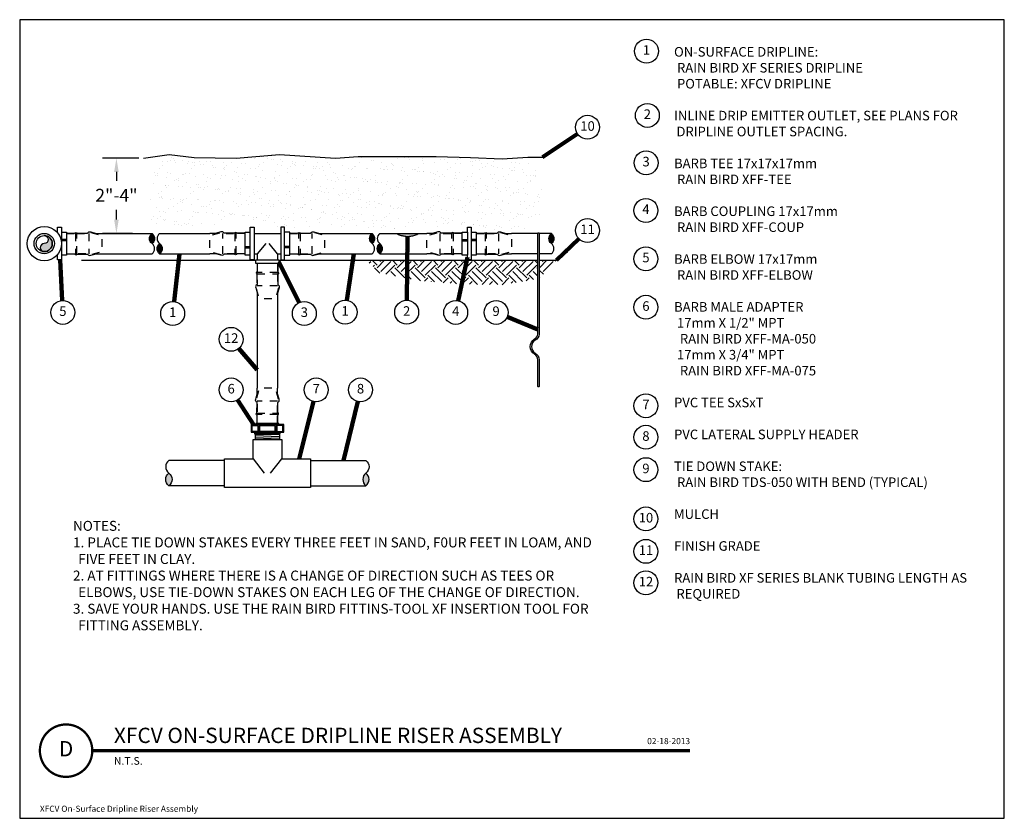
# Model space of a CAD drawing. Extents: x -0.2 to 12.7, y -3.5 to 6.9.
import ezdxf
from ezdxf.enums import TextEntityAlignment as Align

# ---------------------------------------------------------------- set-up
doc = ezdxf.new("R2010")
doc.units = 0
doc.header["$MEASUREMENT"] = 0
doc.linetypes.add('HIDDEN2', pattern=[0.1875, 0.125, -0.0625])
doc.layers.get('defpoints').update_dxf_attribs({"linetype": 'CONTINUOUS'})
for name, color, linetype in [('hidden', 8, 'HIDDEN2'), ('image', 7, 'CONTINUOUS'), ('shade', 8, 'CONTINUOUS'), ('text_bubbles', 6, 'CONTINUOUS'), ('title', 4, 'CONTINUOUS')]:
    doc.layers.add(name, color=color, linetype=linetype)
doc.styles.add('Arial', font='arial_0.ttf')
doc.styles.add('L100', font='romans.shx', dxfattribs={"height": 0.1})
doc.styles.add('L200', font='arial_0.ttf', dxfattribs={"height": 0.2})
doc.styles.add('L80', font='ROMANS', dxfattribs={"height": 0.08})
doc.styles.add('ROMANS', font='romans.shx')
doc.dimstyles.get("Standard").update_dxf_attribs({"dimtxt": 0.18, "dimasz": 0.18, "dimexe": 0.18, "dimexo": 0.0625, "dimgap": 0.09, "dimtad": 0, "dimtih": 1, "dimtoh": 1, "dimdec": 4, "dimzin": 0, "dimdsep": 46, "dimtxsty": 'Standard', "dimcen": 0.09, "dimadec": 0, "dimazin": 0, "dimtfac": 1, "dimtdec": 4, "dimtofl": 0, "dimtmove": 0, "dimatfit": 3, "dimfxl": 1, "dimtolj": 1, "dimtzin": 0, "dimarcsym": 0})

# ---------------------------------------------------------------- blocks, each defined once
blk = doc.blocks.new('titleblock')
at = {"layer": 'image'}
blk.add_lwpolyline([(0, 0), (12.86783753401537, 0), (12.86783753401537, 10.44), (0, 10.44)], close=True, dxfattribs=at)
at = {"layer": 'title', "color": 3, "const_width": 0.03}
blk.add_lwpolyline([(0.6064423705144839, 0.5417270964783674, 0.9999999999999999), (0.6064423705144839, 1.226727096478368, 0.9999999999999999)], format="xyb", close=True, dxfattribs=at)
at = {"layer": 'title', "color": 3, "const_width": 0.04}
blk.add_lwpolyline([(0.9489423705144833, 0.8842270964783672), (8.761024353775904, 0.8842270964783672)], dxfattribs=at)
at = {"layer": 'title', "style": 'L200'}
for tag, p in [('TITLE1', (1.231442370514484, 1.343712302746751)), ('TITLE2', (1.231442370514484, 0.9842270964783677)), ('TITLE3', (2.713645751168313, 0.5927927664583188)), ('TITLE4', (2.713645751168313, 0.2692560808167741))]:
    blk.add_attdef(tag, p, '', height=0.2, dxfattribs=at)
at = {"layer": 'title', "color": 7, "style": 'L80'}
blk.add_attdef('REVISED', text='', height=0.08, dxfattribs=at).set_placement((8.761024353775904, 0.9696027915446401), align=Align.RIGHT)
at = {"layer": 'title', "style": 'L200'}
blk.add_attdef('D', text='', height=0.2, dxfattribs=at).set_placement((0.6064423705144839, 0.8842270964783672), align=Align.MIDDLE)
at = {"layer": 'title', "color": 7}
for tag, p, height, style in [('SCALE', (1.231442370514484, 0.7005637793954893), 0.1, 'L100'), ('DWG-NAME', (0.2639423705144838, 0.08471164802072151), 0.08, 'L80')]:
    blk.add_attdef(tag, p, '', height=height, dxfattribs=dict(at, style=style))
blk = doc.blocks.new('*D1')
at = {"layer": 'defpoints', "color": 0, "transparency": 16777216}
for p in [(1.088884177175936, 5.122271793061659), (1.442971209009577, 5.122271793061659), (1.359683289908897, 4.13732281200843)]:
    blk.add_point(p, dxfattribs=at)
at = {"layer": 'image', "color": 0, "lineweight": -2, "transparency": 16777216}
for p, q in [((1.380471209009577, 5.122271793061659), (0.9088841771759357, 5.122271793061659)), ((1.088884177175936, 4.942271793061659), (1.088884177175936, 4.826064696185832)), ((1.088884177175935, 4.317322812008429), (1.088884177175936, 4.446064696185831)), ((1.297183289908897, 4.13732281200843), (0.9088841771759356, 4.13732281200843))]:
    blk.add_line(p, q, dxfattribs=at)
at = {"layer": 'image', "color": 0, "transparency": 16777216}
for points in [[(1.058884177175936, 4.942271793061659), (1.118884177175936, 4.942271793061659), (1.088884177175936, 5.122271793061659)], [(1.058884177175935, 4.317322812008429), (1.118884177175935, 4.317322812008429), (1.088884177175935, 4.13732281200843)]]:
    blk.add_solid(points, dxfattribs=at)
at = {"layer": 'image', "color": 0, "transparency": 16777216, "insert": (1.088884177175935, 4.636064696185832), "char_height": 0.168, "attachment_point": 5, "style": 'ROMANS'}
blk.add_mtext('\\A1;2"-4"', dxfattribs=at)

msp = doc.modelspace()

# ---------------------------------------------------------------- hatches: boundary and pattern name
at = {"layer": 'shade'}
h = msp.add_hatch(dxfattribs=at)
h.set_pattern_fill('AR-SAND', color=256, scale=0.1, angle=30, style=0)
h.set_pattern_definition([(67.5, (0.08636118863257636, 1.20354199402031), (-0.101796573289919, 0.1637181653526271), [0, -0.152, 0, -0.17, 0, -0.1625]), (37.49999999999999, (0.08636118863257636, 1.20354199402031), (0.01215985531729072, 0.3328938538313114), [0, -0.082, 0, -0.137, 0, -0.0525]), (357.5000000000001, (-0.0201599360329096, 1.14204199402031), (0.269409643649688, 0.1561971815000135), [0, -0.05, 0, -0.18, 0, -0.235]), (347.5, (-0.0201599360329096, 1.14204199402031), (0.216454422408474, 0.2263152637800065), [0, -0.025, 0, -0.118, 0, -0.135])])
h.paths.add_polyline_path([(6.654840484810028, 4.704501261910052), (6.582455294796108, 5.136042085969263), (6.464948985090253, 5.136042085969263), (6.130134219742912, 5.112146811343942), (5.715601642340816, 5.128077002601912), (5.269181917475445, 5.144007193859883), (4.822762192610096, 5.144007193859882), (4.248793934495129, 5.144007193859883), (3.953838046873491, 5.120111894711294), (3.22043422125232, 5.167902493008469), (2.654437806606484, 5.120111894711294), (2.104384965692273, 5.128077002601912), (1.777541930607404, 5.167902493008469), (1.611358856578224, 5.159865714727554), (1.571791988567344, 4.881294467842253), (1.523535214092508, 4.60806859298191), (1.491363974505952, 4.310734532497082), (1.603999882665527, 4.189880459330612), (1.631874627152236, 4.193147036378731), (1.661885868462245, 4.196887621585146), (1.69079089349806, 4.200720314072813), (1.71834387653148, 4.204614411286913), (1.74429899183438, 4.208539210672645), (1.768799637941747, 4.212458892622659), (1.793546110440498, 4.21631716931935), (1.820627929180918, 4.220052635892607), (1.852134614013081, 4.223603887472288), (1.890155684787117, 4.22690951918826), (1.936780661353201, 4.229908126170394), (1.994099063561439, 4.232538303548553), (2.064200411262027, 4.234738646452609), (2.148242134546838, 4.236457984157445), (2.243653304474832, 4.237686082518041), (2.346930902347286, 4.238422941534401), (2.454571909464747, 4.23866856120652), (2.563073307128324, 4.238422941534401), (2.668932076638786, 4.237686082518041), (2.768645199297089, 4.236457984157443), (2.858709656404076, 4.234738646452608), (2.936495623252017, 4.232540862086806), (3.002866051098037, 4.229928594476403), (3.059557085190586, 4.226978599721044), (3.108304870778109, 4.223767633920367), (3.150845553109121, 4.220372453174008), (3.188915277431859, 4.216869813581626), (3.224250188995058, 4.213336471242835), (3.258586433047118, 4.20984918225728), (3.293509074352172, 4.206477027133817), (3.329998855738374, 4.20325838401804), (3.368885439549417, 4.200223955464769), (3.410998488129278, 4.197404444028804), (3.457167663821624, 4.194830552264964), (3.508222628970496, 4.192532982728048), (3.564993045919536, 4.190542437972871), (3.628308577012699, 4.188889620554241), (3.698811954485191, 4.18759244031176), (3.776398190137742, 4.186617636224216), (3.860775365662591, 4.185919154555188), (3.951651562751837, 4.185450941568257), (4.048734863097559, 4.185166943527005), (4.151733348392094, 4.185021106695009), (4.260355100327489, 4.184967377335854), (4.374308200595931, 4.184959701713117), (4.49341468148572, 4.184963539520494), (4.617952377669727, 4.184990404172131), (4.748313074416966, 4.185063322512292), (4.884888556996449, 4.185205321385236), (5.02807061067719, 4.185439427635226), (5.178251020728202, 4.18578866810652), (5.335821572418497, 4.186276069643382), (5.501174051017089, 4.186924659090073), (5.673996052858235, 4.187757463290851), (5.85115841853939, 4.188797509089982), (6.028827799722811, 4.190067823331725), (6.203170848070944, 4.191591432860344), (6.370354215245865, 4.193391364520096), (6.502824499385482, 4.195171835107365), (6.622669301826804, 4.375022986623598)])
for points in [[(1.554064122560336, 4.13732281200843, 0.5), (1.554064122560336, 4.004306084768601, 0.5)], [(4.43055018424873, 4.13732281200843, 0.5), (4.43055018424873, 4.004306084768601, 0.5)], [(4.74117128233789, 4.13732281200843), (4.755844124210056, 4.131166521662055), (4.769992452909206, 4.125622620766518), (4.783652274179699, 4.120665852383085), (4.79685959376586, 4.116270959573039), (4.809650417412006, 4.112412685397668), (4.822060750862387, 4.109065772918276), (4.834126599861411, 4.106204965196125), (4.845883970153312, 4.103805005292521), (4.85737592252945, 4.101847600618625), (4.868673737969393, 4.100342315985097), (4.879855752499632, 4.099305680552489), (4.891000302146734, 4.098754223481345), (4.90218572293725, 4.09870447393221), (4.913490350897741, 4.099172961065632), (4.924992522054731, 4.100176214042151), (4.936770572434787, 4.101730762022317), (4.948892620306239, 4.103855723125166), (4.961385912904556, 4.106580571303705), (4.974267479706996, 4.109937369469431), (4.987554350190837, 4.113958180533853), (5.001263553833313, 4.118675067408461), (5.015412120111701, 4.124120093004761), (5.030017078503251, 4.130325320234251), (5.045095458485223, 4.13732281200843)], [(6.773353513637391, 4.13732281200843, 0.5), (6.773353513637391, 4.004306084768601, 0.5)], [(1.654064122560336, 4.004306084768601, 0.5), (1.654064122560336, 3.871289357528771, 0.5)], [(4.53055018424873, 4.004306084768601, 0.5), (4.53055018424873, 3.871289357528771, 0.5)], [(1.774443203438105, 0.8397146293032128, 0.5000000000000011), (1.774443203438105, 1.004286130641402, 0.5000000000000011)], [(4.349795680406134, 0.8397146293032128, 0.5), (4.349795680406134, 1.004286130641402, 0.5)]]:
    msp.add_hatch(color=256, dxfattribs=at).paths.add_polyline_path(points)
h = msp.add_hatch(color=256, dxfattribs=at)
edge = h.paths.add_edge_path()
edge.add_arc((0.1460086099081163, 4.056927822412429), 0.05262173764418305, -89.99978954085037, 90.00021045914963, ccw=False)
edge.add_arc((0.1460088568524808, 3.951684347124445), 0.05262173764418314, 90.00005841965394, 270.000058419654)
edge.add_arc((0.1460086635620456, 4.004306084768273), 0.1052434752882731, 270.0001344394018, 450.0001344394017)
h = msp.add_hatch(dxfattribs=at)
h.set_pattern_fill('EARTH', color=256, scale=0.75, angle=45, style=0)
h.set_pattern_definition([(45, (0.08636118863257636, 1.20354199402031), (2.081668171172169e-17, 0.2651650429449553), [0.1875, -0.1875]), (45, (0.03664274308039724, 1.253260439572489), (2.081668171172169e-17, 0.2651650429449553), [0.1875, -0.1875]), (45, (-0.01307570247178189, 1.302978885124668), (2.081668171172169e-17, 0.2651650429449553), [0.1875, -0.1875]), (135, (-0.01307570247178187, 1.336124515492787), (-0.2651650429449553, 4.044074103370932e-17), [0.1875, -0.1875]), (135, (0.03664274308039725, 1.385842961044966), (-0.2651650429449553, 4.044074103370932e-17), [0.1875, -0.1875]), (135, (0.08636118863257637, 1.435561406597146), (-0.2651650429449553, 4.044074103370932e-17), [0.1875, -0.1875])])
h.paths.add_polyline_path([(6.613768073205205, 3.785802464059172), (6.613768073205205, 3.545876057980802), (6.614729058680312, 3.546033935915192), (6.841434387614036, 3.785802464059172)])
h.paths.add_polyline_path([(6.595971362987179, 3.542952280336985), (6.595971362987179, 3.785802464059172), (4.354902483027847, 3.785802464059172), (4.532272593371353, 3.618253618075327), (5.051244413100467, 3.519772239990302), (5.589923976695617, 3.473814253755056), (6.135172819027532, 3.467248823651603)])

# ---------------------------------------------------------------- linework, layer by layer
at = {"layer": 'hidden', "ltscale": 0.25, "flags": 128}
for points in [[(0.4379019463351616, 4.137306084768602), (0.5553277100289434, 4.137306084768602)], [(0.5553277100289434, 4.137306084768602), (0.5553277100289434, 4.146815679115482), (0.5728671285753261, 4.137306084768602)], [(0.5553277100289434, 4.137306084768602), (0.5553277100289434, 3.871306084768602)], [(0.5728671285753261, 4.137306084768602), (0.729556073886431, 4.137306084768602), (0.729556073886431, 4.156966955144503), (0.898530274173286, 4.109549560056967), (0.898530274173286, 4.004306084768601), (0.898530274173286, 3.899062609480235), (0.729556073886431, 3.851645214392701), (0.729556073886431, 3.871306084768602), (0.5728671285753261, 3.871306084768602)], [(0.5728671285753261, 3.871306084768602), (0.5728671285753261, 4.137306084768602)], [(0.729556073886431, 4.137306084768602), (0.729556073886431, 3.871306084768602)], [(2.635261116545346, 3.871306084768598), (2.478572171234241, 3.871306084768599), (2.478572171234241, 3.851645214392698), (2.309597970947386, 3.899062609480233), (2.309597970947386, 4.0043060847686), (2.309597970947386, 4.109549560056966), (2.478572171234241, 4.1569669551445), (2.478572171234241, 4.137306084768599), (2.635261116545346, 4.137306084768599)], [(2.478572171234241, 3.871306084768599), (2.478572171234241, 4.137306084768599)], [(2.652800535091729, 4.137306084768599), (2.652800535091729, 4.14681567911548), (2.635261116545346, 4.137306084768599)], [(2.635261116545346, 4.137306084768599), (2.635261116545346, 3.871306084768598)], [(2.652800535091729, 3.871306084768598), (2.652800535091729, 4.137306084768599)], [(2.77022629878551, 4.137306084768599), (2.652800535091729, 4.137306084768599)], [(3.35401258505873, 4.137306084768599), (3.471438348752511, 4.137306084768599)], [(3.471438348752511, 4.137306084768599), (3.471438348752511, 4.14681567911548), (3.488977767298894, 4.137306084768599)], [(3.471438348752511, 3.871306084768598), (3.471438348752511, 4.137306084768599)], [(3.488977767298894, 3.871306084768598), (3.645666712609999, 3.871306084768598), (3.645666712609999, 3.851645214392697), (3.814640912896854, 3.899062609480233), (3.814640912896854, 4.004306084768599), (3.814640912896854, 4.109549560056966), (3.645666712609999, 4.156966955144499), (3.645666712609999, 4.137306084768598), (3.488977767298894, 4.137306084768599)], [(3.488977767298894, 4.137306084768599), (3.488977767298894, 3.871306084768598)], [(3.645666712609999, 3.871306084768598), (3.645666712609999, 4.137306084768598)], [(5.472122601198565, 3.871306084768602), (5.31543365588746, 3.871306084768602), (5.31543365588746, 3.8516452143927), (5.146459455600605, 3.899062609480234), (5.146459455600605, 4.004306084768603), (5.146459455600605, 4.109549560056967), (5.31543365588746, 4.156966955144503), (5.31543365588746, 4.137306084768602), (5.472122601198565, 4.137306084768602)], [(5.31543365588746, 4.137306084768602), (5.31543365588746, 3.871306084768602)], [(5.489662019744948, 4.137306084768602), (5.489662019744948, 4.146815679115482), (5.472122601198565, 4.137306084768602)], [(5.472122601198565, 3.871306084768602), (5.472122601198565, 4.137306084768602)], [(5.489662019744948, 4.137306084768602), (5.489662019744948, 3.871306084768602)], [(5.60708778343873, 4.137306084768602), (5.489662019744948, 4.137306084768602)], [(5.792265023749845, 4.137306084768602), (5.909690787443626, 4.137306084768602)], [(5.909690787443626, 4.137306084768602), (5.909690787443626, 4.146815679115482), (5.927230205990009, 4.137306084768602)], [(5.909690787443626, 4.137306084768602), (5.909690787443626, 3.871306084768602)], [(5.927230205990009, 4.137306084768602), (6.083919151301115, 4.137306084768602), (6.083919151301115, 4.156966955144503), (6.25289335158797, 4.109549560056967), (6.25289335158797, 4.004306084768601), (6.25289335158797, 3.899062609480234), (6.083919151301115, 3.8516452143927), (6.083919151301115, 3.871306084768602), (5.927230205990009, 3.871306084768602)], [(5.927230205990009, 3.871306084768602), (5.927230205990009, 4.137306084768602)], [(6.083919151301115, 4.137306084768602), (6.083919151301115, 3.871306084768602)], [(0.4379019463351616, 3.871306084768602), (0.5553277100289434, 3.871306084768602)], [(0.5553277100289434, 3.871306084768602), (0.5553277100289434, 3.861796490421721), (0.5728671285753261, 3.871306084768602)], [(2.652800535091729, 3.871306084768598), (2.652800535091729, 3.861796490421718), (2.635261116545346, 3.871306084768598)], [(2.77022629878551, 3.871306084768598), (2.652800535091729, 3.871306084768598)], [(3.35401258505873, 3.871306084768598), (3.471438348752511, 3.871306084768598)], [(3.471438348752511, 3.871306084768598), (3.471438348752511, 3.861796490421718), (3.488977767298894, 3.871306084768598)], [(5.489662019744948, 3.871306084768602), (5.489662019744948, 3.861796490421721), (5.472122601198565, 3.871306084768602)], [(5.60708778343873, 3.871306084768602), (5.489662019744948, 3.871306084768602)], [(5.792265023749845, 3.871306084768602), (5.909690787443626, 3.871306084768602)], [(5.909690787443626, 3.871306084768602), (5.909690787443626, 3.861796490421721), (5.927230205990009, 3.871306084768602)], [(2.92911944192212, 3.742506072338128), (2.929119441922119, 3.625080308644347)], [(3.19511944192212, 3.742506072338128), (3.195119441922119, 3.625080308644347)], [(3.195119441922119, 3.607540890097964), (3.195119441922119, 3.450851944786857), (3.214780312298021, 3.450851944786857), (3.167362917210485, 3.281877744500003), (3.062119441922118, 3.281877744500003), (2.956875966633752, 3.281877744500003), (2.909458571546218, 3.450851944786857), (2.929119441922119, 3.450851944786857), (2.929119441922119, 3.607540890097964)], [(2.929119441922119, 3.625080308644347), (2.919609847575239, 3.625080308644347), (2.929119441922119, 3.607540890097964)], [(3.195119441922119, 3.625080308644347), (2.929119441922119, 3.625080308644347)], [(2.929119441922119, 3.607540890097964), (3.195119441922119, 3.607540890097964)], [(3.195119441922119, 3.625080308644347), (3.204629036269, 3.625080308644347), (3.195119441922119, 3.607540890097964)], [(3.195119441922119, 3.450851944786857), (2.929119441922119, 3.450851944786857)], [(3.195119441922119, 1.789419497102126), (3.195119441922119, 1.946108442413233), (3.214780312298021, 1.946108442413233), (3.167362917210485, 2.115082642700087), (3.062119441922118, 2.115082642700087), (2.956875966633752, 2.115082642700087), (2.909458571546218, 1.946108442413233), (2.929119441922119, 1.946108442413233), (2.929119441922119, 1.789419497102126)], [(3.195119441922119, 1.946108442413233), (2.929119441922119, 1.946108442413233)], [(2.929119441922119, 1.771880078555743), (2.919609847575239, 1.771880078555743), (2.929119441922119, 1.789419497102126)], [(2.929119441922119, 1.789419497102126), (3.195119441922119, 1.789419497102126)], [(3.195119441922119, 1.771880078555743), (2.929119441922119, 1.771880078555743)], [(2.929119441922119, 1.654454314861962), (2.929119441922119, 1.771880078555743)], [(3.195119441922119, 1.771880078555743), (3.204629036269, 1.771880078555743), (3.195119441922119, 1.789419497102126)], [(3.195119441922119, 1.654454314861962), (3.195119441922119, 1.771880078555743)]]:
    msp.add_lwpolyline(points, dxfattribs=at)
at = {"layer": 'image'}
for p, q in [((0.6309416492360217, 3.785802464059172), (2.910615102473089, 3.785802464059172)), ((3.213623781371151, 3.785802464059172), (6.595971362987179, 3.785802464059172)), ((6.613768073205206, 3.785802464059172), (6.841434387614036, 3.785802464059172))]:
    msp.add_line(p, q, dxfattribs=at)
at = {"layer": 'image', "flags": 128}
for points in [[(1.442971209009577, 5.122271793061659), (1.777541930607403, 5.167902493008469), (2.104384965692273, 5.128077002601913), (2.654437806606486, 5.120111894711294), (3.220434221252319, 5.167902493008469), (3.953838046873491, 5.120111894711294), (4.248793934495122, 5.144007193859882), (4.822762192610096, 5.144007193859882), (5.269181917475446, 5.144007193859882), (5.715601642340799, 5.128077002601913), (6.13013421974291, 5.112146811343942), (6.464948985090258, 5.136042085969263), (6.656271756663026, 5.136042085969263)], [(0.3210088031985522, 4.143503805425523), (0.3210088031985522, 4.217106097199073), (0.3453133261796043, 4.217106097199073), (0.3696178491606564, 4.217106097199073), (0.3696178491606564, 4.155810424217632), (0.4379019463351616, 4.155810424217632), (0.4379019463351616, 4.137306084768602), (0.4379019463351616, 3.871306084768602), (0.4379019463351616, 3.852801745319571), (0.3696178491606564, 3.852801745319571), (0.3696178491606564, 3.791506072338131), (0.3453133261796043, 3.791506072338131), (0.3210088031985522, 3.791506072338131), (0.3210088031985522, 3.865108364111679)], [(0.3696178491606564, 4.155810424217632), (0.3696178491606564, 3.852801745319571)], [(0.898530274173286, 4.13732281200843), (1.554064122560336, 4.13732281200843)], [(1.654064122560336, 4.13732281200843), (2.309597970947386, 4.13732281200843)], [(2.838510395960016, 3.852801745319568), (2.838510395960016, 4.15581042421763)], [(2.88711944192212, 4.137306084768599), (3.23711944192212, 4.137306084768599)], [(3.285728487884224, 3.852801745319568), (3.285728487884224, 4.15581042421763)], [(4.741171282337891, 4.13732281200843), (4.755844124210028, 4.131166521662067), (4.769992452909194, 4.125622620766523), (4.783652274179701, 4.120665852383084), (4.796859593765863, 4.116270959573038), (4.809650417411992, 4.112412685397672), (4.822060750862399, 4.109065772918273), (4.834126599861399, 4.106204965196127), (4.845883970153303, 4.103805005292523), (4.857375922529463, 4.101847600618624), (4.868673737969389, 4.100342315985097), (4.879855752499631, 4.099305680552489), (4.891000302146736, 4.098754223481345), (4.902185722937255, 4.09870447393221), (4.913490350897736, 4.099172961065631), (4.924992522054731, 4.100176214042151), (4.936770572434784, 4.101730762022317), (4.948892620306235, 4.103855723125164), (4.961385912904553, 4.106580571303704), (4.974267479707001, 4.109937369469432), (4.987554350190835, 4.113958180533852), (5.001263553833316, 4.118675067408462), (5.015412120111701, 4.124120093004761), (5.030017078503252, 4.130325320234251), (5.045095458485224, 4.13732281200843)], [(5.675371880613236, 4.155810424217632), (5.675371880613236, 3.852801745319571)], [(5.72398092657534, 4.155810424217632), (5.72398092657534, 3.852801745319571)], [(0.4379019463351616, 4.059787798527742), (0.3696178491606555, 4.059787798527742)], [(0.4379019463351616, 4.042235317096358), (0.3696178491606555, 4.042235317096358)], [(3.041075138124651, 4.004306084768599), (2.92911944192212, 3.871306084768598)], [(3.19511944192212, 3.871306084768598), (3.083163745719588, 4.004306084768599)], [(5.607087783438731, 4.059787798527742), (5.675371880613236, 4.059787798527742)], [(5.607087783438731, 4.042235317096358), (5.675371880613236, 4.042235317096358)], [(5.792265023749845, 4.059787798527742), (5.723980926575339, 4.059787798527742)], [(5.792265023749845, 4.042235317096358), (5.723980926575339, 4.042235317096358)], [(0.898530274173286, 3.871289357528771), (1.554064122560336, 3.871289357528771)], [(1.654064122560336, 3.871289357528771), (2.309597970947386, 3.871289357528771)], [(2.770226298785511, 3.966376852440842), (2.838510395960016, 3.966376852440842)], [(2.770226298785511, 3.948824371009458), (2.838510395960016, 3.948824371009458)], [(2.88711944192212, 3.871306084768598), (2.92911944192212, 3.871306084768598)], [(2.92911944192212, 3.871306084768598), (2.92911944192212, 3.791506072338127)], [(3.19511944192212, 3.871306084768598), (3.23711944192212, 3.871306084768598)], [(3.19511944192212, 3.871306084768598), (3.19511944192212, 3.791506072338127)], [(3.354012585058729, 3.966376852440842), (3.285728487884224, 3.966376852440842)], [(3.354012585058729, 3.948824371009458), (3.285728487884224, 3.948824371009458)], [(2.929102714682288, 3.281877744500003), (2.929102714682288, 2.115082642700087)], [(3.195136169161947, 3.281877744500003), (3.195136169161947, 2.115082642700087)], [(3.21362378137115, 1.639757461237732), (2.910615102473089, 1.639757461237732)], [(2.95105020787486, 1.639757461237732), (2.95105020787486, 1.537561171725353)], [(3.173188675969379, 1.639757461237732), (3.173188675969379, 1.537561171725353)], [(3.217100079187525, 1.509072387042039), (2.905710115393444, 1.49621354724339)], [(3.217100079187525, 1.484072387042039), (2.905710115393444, 1.471213547243389)], [(3.217100079187525, 1.459072387042039), (2.905710115393444, 1.446213547243389)], [(2.499619441922119, 1.16885763197959), (1.774443203438105, 1.16885763197959)], [(2.874619441922119, 1.191786130641402), (3.020376192534628, 1.004286130641402)], [(3.10386269130961, 1.004286130641402), (3.249619441922119, 1.191786130641402)], [(3.624619441922119, 1.16885763197959), (4.349795680406134, 1.16885763197959)], [(2.499619441922119, 0.8397146293032128), (1.774443203438105, 0.8397146293032128)], [(3.624619441922119, 0.8397146293032128), (4.349795680406134, 0.8397146293032128)]]:
    msp.add_lwpolyline(points, dxfattribs=at)
at = {"layer": 'image'}
for points in [[(0.4379019463351616, 4.140256219554157), (0.5405277832174687, 4.139855822405847, -0.419204261670485), (0.5819180118553301, 4.141090437928447), (0.710715436264823, 4.140256219554157, -0.3926161489298506), (0.7541270681528439, 4.156112449080682), (0.8250531741716972, 4.13732281200843), (0.898530274173286, 4.13732281200843)], [(1.554064122560336, 3.871289357528771, 0.5), (1.554064122560336, 4.004306084768601, -0.5), (1.554064122560336, 4.13732281200843, -0.5), (1.554064122560336, 4.004306084768601)], [(1.654064122560336, 4.13732281200843, 0.5), (1.654064122560336, 4.004306084768601, -0.5), (1.654064122560336, 3.871289357528771, -0.5), (1.654064122560336, 4.004306084768601)], [(2.77022629878551, 4.140256219554156), (2.667600461903203, 4.139855822405848, 0.419204261670485), (2.626210233265342, 4.141090437928448), (2.497412808855849, 4.140256219554156, 0.3926161489298506), (2.454001176967828, 4.156112449080683), (2.383075070948975, 4.13732281200843), (2.309597970947386, 4.13732281200843)], [(3.35401258505873, 4.140256219554156), (3.456638421941037, 4.139855822405848, -0.419204261670485), (3.498028650578898, 4.141090437928448), (3.626826074988391, 4.140256219554155, -0.3926161489298506), (3.670237706876412, 4.156112449080682), (3.741163812895266, 4.13732281200843), (3.814640912896854, 4.13732281200843)], [(4.43055018424873, 3.871289357528771, 0.5), (4.43055018424873, 4.004306084768601, -0.5), (4.43055018424873, 4.13732281200843, -0.5), (4.43055018424873, 4.004306084768601)], [(4.53055018424873, 4.13732281200843, 0.5), (4.53055018424873, 4.004306084768601, -0.5), (4.53055018424873, 3.871289357528771, -0.5), (4.53055018424873, 4.004306084768601)], [(5.607087783438731, 4.140256219554157), (5.504461946556424, 4.139855822405847, 0.419204261670485), (5.463071717918562, 4.141090437928448), (5.334274293509069, 4.140256219554157, 0.3926161489298506), (5.290862661621048, 4.156112449080683), (5.219936555602194, 4.13732281200843), (5.146459455600605, 4.13732281200843)], [(5.792265023749845, 4.140256219554157), (5.894890860632152, 4.139855822405847, -0.419204261670485), (5.936281089270013, 4.141090437928448), (6.065078513679506, 4.140256219554157, -0.3926161489298506), (6.108490145567528, 4.156112449080683), (6.179416251586381, 4.13732281200843), (6.25289335158797, 4.13732281200843)], [(6.773353513637391, 3.871289357528771, 0.5), (6.773353513637391, 4.004306084768601, -0.5), (6.773353513637391, 4.13732281200843, -0.5), (6.773353513637391, 4.004306084768601)], [(0.4379019463351616, 3.868355949983045), (0.5405277832174687, 3.868756347131353, 0.419204261670485), (0.5819180118553301, 3.867521731608753), (0.710715436264823, 3.868355949983045, 0.3926161489298506), (0.7541270681528439, 3.852499720456518), (0.8250531741716972, 3.871289357528771), (0.898530274173286, 3.871289357528771)], [(2.77022629878551, 3.868355949983043), (2.667600461903203, 3.868756347131353, -0.419204261670485), (2.626210233265342, 3.867521731608753), (2.497412808855849, 3.868355949983044, -0.3926161489298506), (2.454001176967828, 3.852499720456518), (2.383075070948975, 3.871289357528771), (2.309597970947386, 3.871289357528771)], [(3.35401258505873, 3.868355949983043), (3.456638421941037, 3.868756347131353, 0.419204261670485), (3.498028650578898, 3.867521731608753), (3.626826074988391, 3.868355949983043, 0.3926161489298506), (3.670237706876412, 3.852499720456518), (3.741163812895266, 3.871289357528771), (3.814640912896854, 3.871289357528771)], [(5.607087783438731, 3.868355949983044), (5.504461946556424, 3.868756347131354, -0.419204261670485), (5.463071717918562, 3.867521731608753), (5.334274293509069, 3.868355949983044, -0.3926161489298506), (5.290862661621048, 3.852499720456518), (5.219936555602194, 3.871289357528771), (5.146459455600616, 3.871289357528771)], [(5.792265023749845, 3.868355949983044), (5.894890860632152, 3.868756347131354, 0.419204261670485), (5.936281089270013, 3.867521731608753), (6.065078513679506, 3.868355949983044, 0.3926161489298506), (6.108490145567528, 3.852499720456518), (6.179416251586381, 3.871289357528771), (6.252893351587979, 3.871289357528771)], [(2.926169307136563, 3.742506072338128), (2.92656970428487, 3.63988023545582, 0.419204261670485), (2.92533508876227, 3.59849000681796), (2.926169307136562, 3.469692582408467, 0.3926161489298506), (2.910313077610035, 3.426280950520445), (2.929102714682288, 3.355354844501591), (2.929102714682288, 3.281877744500003)], [(3.198069576707675, 3.742506072338128), (3.197669179559365, 3.63988023545582, -0.419204261670485), (3.198903795081965, 3.59849000681796), (3.198069576707675, 3.469692582408467, -0.3926161489298506), (3.2139258062342, 3.426280950520445), (3.195136169161947, 3.355354844501591), (3.195136169161947, 3.281877744500003)], [(2.926169307136562, 1.654454314861962), (2.92656970428487, 1.75708015174427, -0.419204261670485), (2.92533508876227, 1.79847038038213), (2.926169307136562, 1.927267804791623, -0.3926161489298506), (2.910313077610035, 1.970679436679645), (2.929102714682288, 2.041605542698499), (2.929102714682288, 2.115082642700087)], [(3.198069576707675, 1.654454314861962), (3.197669179559365, 1.75708015174427, 0.419204261670485), (3.198903795081965, 1.79847038038213), (3.198069576707675, 1.927267804791623, 0.3926161489298506), (3.2139258062342, 1.970679436679645), (3.195136169161947, 2.041605542698499), (3.195136169161947, 2.115082642700087)], [(1.774443203438105, 1.16885763197959, 0.5), (1.774443203438105, 1.004286130641402, -0.5), (1.774443203438105, 0.8397146293032128, -0.5), (1.774443203438105, 1.004286130641402)], [(4.349795680406134, 1.16885763197959, -0.5), (4.349795680406134, 1.004286130641402, 0.5), (4.349795680406134, 0.8397146293032128, 0.5), (4.349795680406134, 1.004286130641402)]]:
    msp.add_lwpolyline(points, format="xyb", dxfattribs=at)
at = {"layer": 'image', "flags": 128}
for points in [[(2.88711944192212, 3.791506072338127), (2.862814918941068, 3.791506072338127), (2.838510395960016, 3.791506072338127), (2.838510395960016, 3.852801745319568), (2.77022629878551, 3.852801745319568), (2.77022629878551, 3.871306084768598), (2.77022629878551, 4.137306084768599), (2.77022629878551, 4.15581042421763), (2.838510395960016, 4.15581042421763), (2.838510395960016, 4.21710609719907), (2.862814918941068, 4.21710609719907), (2.88711944192212, 4.21710609719907)], [(3.23711944192212, 3.791506072338127), (3.261423964903172, 3.791506072338127), (3.285728487884224, 3.791506072338127), (3.285728487884224, 3.852801745319568), (3.35401258505873, 3.852801745319568), (3.35401258505873, 3.871306084768598), (3.35401258505873, 4.137306084768599), (3.35401258505873, 4.15581042421763), (3.285728487884224, 4.15581042421763), (3.285728487884224, 4.21710609719907), (3.261423964903172, 4.21710609719907), (3.23711944192212, 4.21710609719907)], [(5.60708778343873, 3.871306084768602), (5.60708778343873, 4.137306084768602), (5.60708778343873, 4.155810424217632), (5.675371880613236, 4.155810424217632), (5.675371880613236, 4.217106097199073), (5.699676403594287, 4.217106097199073), (5.72398092657534, 4.217106097199073), (5.72398092657534, 4.155810424217632), (5.792265023749845, 4.155810424217632), (5.792265023749845, 4.137306084768602), (5.792265023749845, 3.871306084768602), (5.792265023749845, 3.852801745319571), (5.72398092657534, 3.852801745319571), (5.72398092657534, 3.79150607233813), (5.699676403594287, 3.79150607233813), (5.675371880613236, 3.79150607233813), (5.675371880613236, 3.852801745319571), (5.60708778343873, 3.852801745319571)], [(3.274919454352591, 1.537561171725353), (3.274919454352591, 1.561865694706404), (3.274919454352591, 1.639757461237732), (3.21362378137115, 1.639757461237732), (3.21362378137115, 1.654454314861962), (3.195119441922119, 1.654454314861962), (2.929119441922119, 1.654454314861962), (2.910615102473089, 1.654454314861962), (2.910615102473089, 1.639757461237732), (2.849319429491648, 1.639757461237732), (2.849319429491648, 1.561865694706404), (2.849319429491648, 1.537561171725353)], [(2.874619441922119, 1.441786130641402), (3.249619441922119, 1.441786130641402), (3.249619441922119, 1.191786130641402), (3.624619441922119, 1.191786130641402), (3.624619441922119, 0.8167861306414016), (2.499619441922119, 0.8167861306414016), (2.499619441922119, 1.191786130641402), (2.874619441922119, 1.191786130641402)]]:
    msp.add_lwpolyline(points, close=True, dxfattribs=at)
at = {"layer": 'image'}
for points in [[(3.814640912896854, 4.13732281200843), (4.43055018424873, 4.13732281200843)], [(4.530550184248729, 4.13732281200843), (5.146459455600605, 4.13732281200843)], [(6.595969813237822, 4.13732281200843), (6.25289335158797, 4.13732281200843)], [(6.773353513637391, 4.13732281200843), (6.613769622954562, 4.13732281200843)], [(3.814640912896854, 3.871289357528771), (4.430550184248731, 3.871289357528771)], [(4.53055018424873, 3.871289357528771), (5.146459455600605, 3.871289357528771)], [(6.595971362987179, 3.871289357528771), (6.252893351587979, 3.871289357528771)], [(6.773353513637391, 3.871289357528771), (6.613768073205206, 3.871289357528771)], [(3.222869625130271, 1.441786130641402), (3.222869625130271, 1.519252882289165), (2.901369258713967, 1.519252882289165), (2.901369258713967, 1.441786130641402)]]:
    msp.add_lwpolyline(points, dxfattribs=at)
at = {"layer": 'image', "flags": 128}
msp.add_lwpolyline([(6.595971362987179, 2.140040930874322), (6.595971362987179, 2.457614090662093), (6.595971362987179, 2.484304333215249, 0.2780875735635638), (6.552033252934086, 2.557265920414229, -0.5491840446585564), (6.552033252934086, 2.757414372627187), (6.552033252934086, 2.757414372627187, 0.2421102928983093), (6.595971362987179, 2.821222759633493), (6.595971362987179, 4.137156731178901, -1.018838378198136), (6.613768073205206, 4.137156731178901), (6.613768073205206, 2.82013717439173, -0.2433516287801822), (6.561078622535307, 2.742074064273503, 0.5451638288881004), (6.561035584257857, 2.572633970104405, -0.2760031171111874), (6.613768071584101, 2.484296737121413), (6.613768073205206, 2.457614090662093), (6.613768073205206, 2.140040930874322, -1.018838378198136)], format="xyb", close=True, dxfattribs=at)
at = {"layer": 'image'}
msp.add_lwpolyline([(0.146008416617681, 4.109549560056257, -1), (0.1460088031985515, 4.004306084768601, 1), (0.1460089105064101, 3.89906260948029, 1), (0.146008416617681, 4.109549560056257)], format="xyb", close=True, dxfattribs=at)
for points in [[(3.213623781371151, 3.742506072338128), (2.910615102473089, 3.742506072338128), (2.910615102473089, 3.791506072338127), (3.213623781371151, 3.791506072338127)], [(2.862193247919796, 1.627112570937453), (2.938176389446711, 1.627112570937453), (2.938176389446711, 1.550206062025636), (2.862193247919796, 1.550206062025636)], [(2.963504190119052, 1.627112570937453), (3.159754573267842, 1.627112570937453), (3.159754573267842, 1.550206062025636), (2.963504190119052, 1.550206062025636)], [(3.262045635924443, 1.627112570937453), (3.186062494397528, 1.627112570937453), (3.186062494397528, 1.550206062025636), (3.262045635924443, 1.550206062025636)], [(3.230326838563397, 1.537561171725353), (2.893912045280842, 1.537561171725353), (2.893912045280842, 1.519252882289165), (3.230326838563397, 1.519252882289165)]]:
    msp.add_lwpolyline(points, close=True, dxfattribs=at)
for radius in [0.223609045962105, 0.1330000000000009, 0.1052434752883666]:
    msp.add_circle((0.1460088031985515, 4.004306084768601), radius, dxfattribs=at)
at = {"layer": 'text_bubbles'}
for centre in [(8.01559413062547, 6.51898430980149), (8.027668130771454, 5.680457401349983), (7.246194883004437, 5.524963939845675), (8.010812337741287, 5.060143958407962), (8.009127205666283, 4.438016596775041), (7.246194883004437, 4.17533985027004), (8.009127205666283, 3.805918327037913), (0.388718368044481, 3.104895854092085), (1.824141865432128, 3.091418586307184), (3.544509907433862, 3.091418586307184), (4.07709897403096, 3.108411285562561), (4.882068409563501, 3.1066535564163), (5.523004380220438, 3.104895854092085), (6.050692482870098, 3.104895854092085), (8.009127205666283, 3.171971168434101), (2.588408035887421, 2.753170687512603), (2.588408035887421, 2.091607742717878), (3.700243294539506, 2.091607742717878), (4.279250153148901, 2.091607742717878), (8.009127205666283, 1.885015509598028), (8.009127205666283, 1.472715569796693), (8.009127205666283, 1.04898821896747), (8.009127205666283, 0.4049825553975575), (8.009127205666283, -0.018774500489948), (8.009127205666283, -0.4310744402912834)]:
    msp.add_circle(centre, 0.15625, dxfattribs=at)

# ---------------------------------------------------------------- block references
at = {"layer": 'title'}
ref = msp.add_blockref('titleblock', (-0.1752355615048485, -3.508528264422416), dxfattribs=at)
ref.add_attrib('D', 'D', dxfattribs={"height": 0.2, "style": 'L200'}).set_placement((0.4312068090096354, -2.624301167944049), align=Align.MIDDLE)
ref.add_attrib('TITLE2', 'XFCV ON-SURFACE DRIPLINE RISER ASSEMBLY', (1.056206809009636, -2.524301167944048), dxfattribs={"height": 0.2, "style": 'L200'})
ref.add_attrib('REVISED', '02-18-2013', dxfattribs={"color": 7, "height": 0.08, "style": 'L80'}).set_placement((8.585788792271055, -2.538925472877776), align=Align.RIGHT)
ref.add_attrib('DWG-NAME', 'XFCV On-Surface Dripline Riser Assembly', (0.08870680900963529, -3.423816616401695), dxfattribs={"color": 7, "height": 0.08, "style": 'L80'})
ref.add_attrib('SCALE', 'N.T.S.', (1.056206809009636, -2.807964485026927), dxfattribs={"color": 7, "height": 0.1, "style": 'L100'})

# ---------------------------------------------------------------- texts
at = {"layer": 'text_bubbles', "style": 'ROMANS'}
for s, p in [('1', (8.01559413062547, 6.51898430980149)), ('2', (8.027668130771454, 5.680457401349983)), ('10', (7.246194883004437, 5.524963939845675)), ('3', (8.010812337741287, 5.060143958407962)), ('4', (8.009127205666283, 4.438016596775041)), ('11', (7.246194883004437, 4.17533985027004)), ('5', (8.009127205666283, 3.805918327037913)), ('6', (8.009127205666283, 3.171971168434101)), ('5', (0.388718368044481, 3.104895854092085)), ('1', (1.824141865432128, 3.091418586307184)), ('3', (3.544509907433862, 3.091418586307184)), ('1', (4.07709897403096, 3.108411285562561)), ('2', (4.882068409563501, 3.1066535564163)), ('4', (5.523004380220438, 3.104895854092085)), ('9', (6.050692482870098, 3.104895854092085)), ('12', (2.588408035887421, 2.753170687512603)), ('6', (2.588408035887421, 2.091607742717878)), ('7', (3.700243294539506, 2.091607742717878)), ('8', (4.279250153148901, 2.091607742717878)), ('7', (8.009127205666283, 1.885015509598028)), ('8', (8.009127205666283, 1.472715569796693)), ('9', (8.009127205666283, 1.04898821896747)), ('10', (8.009127205666283, 0.4049825553975575)), ('11', (8.009127205666283, -0.018774500489948)), ('12', (8.009127205666283, -0.4310744402912834))]:
    msp.add_text(s, height=0.125, dxfattribs=at).set_placement(p, align=Align.MIDDLE)
at = {"layer": 'text_bubbles', "attachment_point": 1, "style": 'ROMANS'}
for s, insert, char_height, width in [('\\A1;\\pi-0.25,l0.25;ON-SURFACE DRIPLINE:\\P RAIN BIRD XF SERIES DRIPLINE  \\P POTABLE: XFCV DRIPLINE\\P\\PINLINE DRIP EMITTER OUTLET, SEE PLANS FOR DRIPLINE OUTLET SPACING.\\P\\PBARB TEE 17x17x17mm\\P RAIN BIRD XFF-TEE\\P\\PBARB COUPLING 17x17mm\\P RAIN BIRD XFF-COUP\\P\\PBARB ELBOW 17x17mm \\P RAIN BIRD XFF-ELBOW\\P\\PBARB MALE ADAPTER \\P 17mm X 1/2" MPT\\P  RAIN BIRD XFF-MA-050\\P 17mm X 3/4" MPT\\P  RAIN BIRD XFF-MA-075\\P\\PPVC TEE SxSxT\\P\\PPVC LATERAL SUPPLY HEADER\\P\\PTIE DOWN STAKE:\\P RAIN BIRD TDS-050 WITH BEND (TYPICAL)\\P\\PMULCH \\P\\PFINISH GRADE\\P\\PRAIN BIRD XF SERIES BLANK TUBING LENGTH AS REQUIRED', (8.376708171341171, 6.573803624724005), 0.125, 4.250234694380157), ('NOTES:\\P\\pi-0.52,l0.52;1. PLACE TIE DOWN STAKES EVERY THREE FEET IN SAND, F0UR FEET IN LOAM, AND FIVE FEET IN CLAY.\\P2. AT FITTINGS WHERE THERE IS A CHANGE OF DIRECTION SUCH AS TEES OR ELBOWS, USE TIE-DOWN STAKES ON EACH LEG OF THE CHANGE OF DIRECTION.\\P3. SAVE YOUR HANDS. USE THE RAIN BIRD FITTINS-TOOL XF INSERTION TOOL FOR FITTING ASSEMBLY.', (0.5211685749114596, 0.3797401808830094), 0.13, 6.933197369971815)]:
    msp.add_mtext(s, dxfattribs=dict(at, insert=insert, char_height=char_height, width=width))

# ---------------------------------------------------------------- dimensions: what is measured, and where the dimension line sits
at = {"layer": 'image'}
dim = msp.add_linear_dim(base=(1.088884177175936, 5.122271793061659), p1=(1.359683289908898, 4.13732281200843), p2=(1.442971209009577, 5.122271793061659), angle=90, text='2"-4"', dimstyle='Standard', override={"dimtxt": 0.168, "dimtxsty": 'ROMANS'}, dxfattribs=at)
dim.commit()
dim.dimension.update_dxf_attribs({"geometry": '*D1', "text_midpoint": (1.088884177175935, 4.636064696185832), "dimtype": 160})

# ---------------------------------------------------------------- leaders
at = {"layer": 'text_bubbles'}
for points in [[(6.656271756663026, 5.136042085969263), (7.115743728107703, 5.438960691731964)], [(4.891000302146736, 4.098754223481345), (4.883475072925341, 3.262897224442196)], [(6.841434387614036, 3.785802464059172), (7.133612615542633, 4.066991820508725)], [(1.912806194968096, 3.871289357528771), (1.841792386506808, 3.246668454602756)], [(4.193438256948301, 3.871289357528771), (4.100654838226612, 3.262875468342893)], [(0.3529719182220049, 3.791506072338131), (0.3805946488350719, 3.260934527779753)], [(3.213623781371151, 3.766497703236571), (3.475741208798882, 3.231721574828639)], [(5.675371880613236, 3.826132236252269), (5.55530073010673, 3.257771647741774)], [(6.595971362987179, 2.881632407096783), (6.195291083661124, 3.045690219653483)], [(2.929102714682288, 2.35542578875151), (2.690054707030359, 2.634503013963488)], [(2.878768264029772, 1.639757461237732), (2.67287774570786, 1.960158396493369)], [(3.477559835450887, 1.191786130641402), (3.662707643355145, 1.939933297308752)], [(4.056721509222179, 1.16885763197959), (4.242619324616709, 1.939712236197622)]]:
    msp.add_leader(points, dimstyle='Standard', override={"dimtxt": 0.125, "dimexe": 0.125, "dimtxsty": 'Arial', "dimclrd": 256, "dimclre": 256, "dimclrt": 256, "dimtmove": 2, "dimlwd": 65535, "dimlwe": 65535}, dxfattribs=at)

doc.saveas('drawing.dxf')
